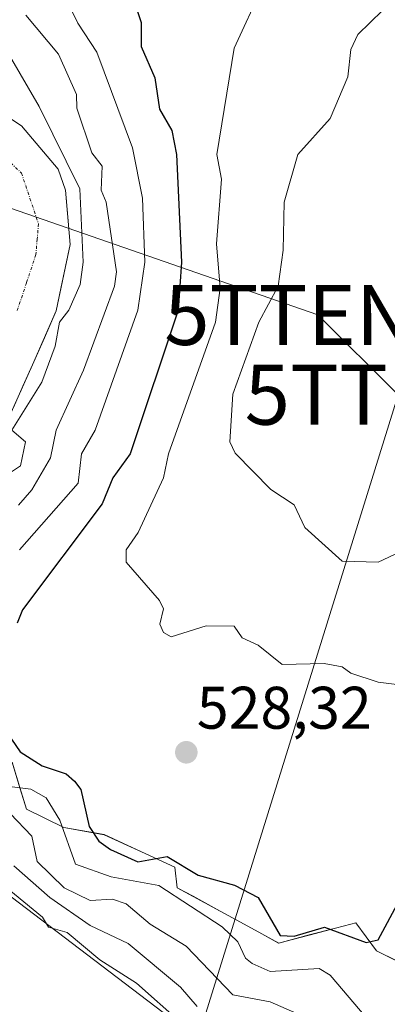
# Model space of a CAD drawing. Units: metres. Extents: x 569873 to 573313, y 4733412 to 4735762.
# Drawn here: x 571463 to 571524, y 4735424 to 4735588 of the extents above; entities that cross this region are included whole.
import ezdxf
from ezdxf.enums import TextEntityAlignment as Align

# ---------------------------------------------------------------- set-up
doc = ezdxf.new("R2010")
doc.units = ezdxf.units.M
doc.header["$MEASUREMENT"] = 0
doc.linetypes.add('TRAZO_Y_PUNTO', pattern=[1, 0.5, -0.25, 0, -0.25])
doc.layers.get('0').update_dxf_attribs({"lineweight": 5})
for name, color, linetype, lineweight in [('Arbolado forestal CxS', 92, 'Continuous', 0), ('Carátula', 7, 'Continuous', 5), ('Corriente natural Cxs', 5, 'Continuous', 13), ('Corriente natural eje', 5, 'TRAZO_Y_PUNTO', 0), ('Corriente natural superficial', 5, 'Continuous', 13), ('Curva de nivel maestra', 36, 'Continuous', 30), ('Curva de nivel normal', 36, 'Continuous', 0), ('Edificación industrial', 135, 'Continuous', 13), ('Edificación industrial Cxs', 135, 'Continuous', 13), ('Núcleo urbano CxS', 19, 'Continuous', 0), ('Punto de cota en terreno', 7, 'Continuous', 0), ('Rótulo de punto de cota en terreno', 19, 'Continuous', 0), ('Suelo desnudo CxS', 43, 'Continuous', 0), ('Tendido', 6, 'Continuous', 0), ('Torre de tendido puntual', 7, 'Continuous', 0)]:
    doc.layers.add(name, color=color, linetype=linetype, lineweight=lineweight)
doc.styles.add('Arial', font='txt', dxfattribs={"height": 0.2})

# ---------------------------------------------------------------- blocks, each defined once
blk = doc.blocks.new('*U152')
at = {"layer": 'Arbolado forestal CxS', "color": 92, "linetype": 'Continuous', "lineweight": 0}
for points in [[(571525.3867, 4735430.8041, 518.5127), (571522.0361, 4735432.4757, 523.5642), (571518.5871, 4735437.1453, 524.8984), (571517.7625, 4735436.9295, 524.9684), (571515.1877, 4735436.2563, 524.0283), (571510.7967, 4735435.1053, 522.2588), (571505.7053, 4735433.7743, 520.7288), (571502.8873, 4735435.3143, 521.9095), (571499.9753, 4735436.9033, 521.7501), (571495.9607, 4735439.0907, 520.6885), (571491.4269, 4735441.5647, 519.9702), (571488.7973, 4735442.9983, 520.1373), (571488.3667, 4735446.4143, 522.5411), (571482.8209, 4735448.9783, 522.496), (571476.6033, 4735451.8457, 524.6326), (571469.9063, 4735453.0417, 521.3356), (571463.6805, 4735456.0807, 517.0842), (571462.5663, 4735459.6893, 518.0921), (571461.2473, 4735463.9657, 521.0639)], [(571459.8801, 4735519.5501, 510.7412), (571464.6601, 4735530.2201, 511.331), (571468.6101, 4735539.2401, 511.5054), (571470.9201, 4735550.3301, 510.6498), (571470.1501, 4735559.3701, 510.5001), (571468.9301, 4735562.8701, 509.8783), (571462.8001, 4735570.1001, 508.5783), (571449.9001, 4735578.5901, 508.6879)]]:
    blk.add_polyline3d(points, dxfattribs=at)
blk = doc.blocks.new('*U206')
at = {"layer": 'Curva de nivel normal', "color": 36, "linetype": 'Continuous', "lineweight": 0}
for points in [[(571467.64, 4735596.68, 520), (571472.2, 4735587.24, 520), (571475.37, 4735582.41, 520), (571481.36, 4735566.41, 520), (571482.98, 4735558.03, 520), (571483.39, 4735547.35, 520), (571482.2, 4735539.35, 520), (571475.13, 4735519.36, 520), (571472.84, 4735515.36, 520), (571472.3, 4735510.51, 520), (571462.49, 4735499.36, 520)], [(571460.84, 4735459.9, 520), (571464.39, 4735459.45, 520), (571466.92, 4735457.98, 520), (571469.2, 4735454.27, 520), (571471.85, 4735446.92, 520), (571477.76, 4735444.83, 520), (571485.71, 4735443.37, 520), (571496.3, 4735436.46, 520), (571498.91, 4735433.98, 520), (571500.16, 4735431.23, 520), (571501.28, 4735430.35, 520), (571504.3, 4735429, 520), (571512.45, 4735429.52, 520), (571514.3, 4735428.39, 520), (571520.29, 4735421.37, 520)]]:
    blk.add_polyline3d(points, dxfattribs=at)
blk = doc.blocks.new('*U225')
at = {"layer": 'Curva de nivel normal', "color": 36, "linetype": 'Continuous', "lineweight": 0}
blk.add_polyline3d([(571525.96, 4735499.03, 535), (571522.29, 4735497.29, 535), (571516.29, 4735497.49, 535), (571510.05, 4735503.11, 535), (571508.3, 4735506.87, 535), (571504.4, 4735509.46, 535), (571498.46, 4735515.52, 535), (571497.58, 4735517.36, 535), (571498.05, 4735525.35, 535), (571502.39, 4735537.35, 535), (571505.64, 4735543.35, 535), (571506.46, 4735549.35, 535), (571506.62, 4735557.35, 535), (571508.88, 4735565.35, 535), (571514.3, 4735571.35, 535), (571517.24, 4735578.29, 535), (571517.77, 4735582.82, 535), (571518.91, 4735585.34, 535), (571523.01, 4735589.34, 535)], dxfattribs=at)
blk = doc.blocks.new('5PATER')
at = {"layer": 'Carátula', "linetype": 'Continuous', "lineweight": 5}
h = blk.add_hatch(color=250, dxfattribs=at)
edge = h.paths.add_edge_path()
edge.add_ellipse((0, 0.01), major_axis=(-1.33, -1.34), ratio=0.999422, start_angle=0, end_angle=360)
blk = doc.blocks.new('5TTEND')
blk.add_text('5TTEND', height=10).set_placement((0, 0), align=Align.MIDDLE_CENTER)

msp = doc.modelspace()

# ---------------------------------------------------------------- linework, layer by layer
at = {"layer": 'Arbolado forestal CxS', "color": 92, "linetype": 'Continuous', "lineweight": 0}
for points in [[(571436.38, 4735588.93, 508.69), (571449.9, 4735578.59, 508.69), (571462.8, 4735570.1, 508.58), (571468.93, 4735562.87, 509.88), (571470.15, 4735559.37, 510.5), (571470.92, 4735550.33, 510.65), (571468.61, 4735539.24, 511.51), (571464.66, 4735530.22, 511.33), (571459.88, 4735519.55, 510.74), (571455.12, 4735512.18, 510.7), (571455.12, 4735512.18, 510.71), (571455.09, 4735512.17, 510.71), (571446.88, 4735507.7, 510.38), (571435.95, 4735501.79, 512.1), (571428.31, 4735493.61, 509.6), (571420.45, 4735483.37, 508.48), (571418.17, 4735478.86, 508.63), (571419.36, 4735471.25, 508.65), (571422.44, 4735469.18, 507.62), (571430.27, 4735466.53, 506.27)], [(571525.39, 4735430.8, 518.51), (571522.04, 4735432.48, 523.56), (571518.59, 4735437.15, 524.9), (571517.76, 4735436.93, 524.97), (571515.19, 4735436.26, 524.03), (571510.8, 4735435.11, 522.26), (571505.71, 4735433.77, 520.73), (571502.89, 4735435.31, 521.91), (571499.98, 4735436.9, 521.75), (571495.96, 4735439.09, 520.69), (571491.43, 4735441.56, 519.97), (571488.8, 4735443, 520.14), (571488.37, 4735446.41, 522.54), (571482.82, 4735448.98, 522.5), (571476.6, 4735451.85, 524.63), (571469.91, 4735453.04, 521.34), (571463.68, 4735456.08, 517.08), (571462.57, 4735459.69, 518.09), (571461.25, 4735463.97, 521.06)]]:
    msp.add_polyline3d(points, dxfattribs=at)
at = {"layer": 'Corriente natural Cxs', "color": 5, "linetype": 'Continuous', "lineweight": 13}
msp.add_polyline3d([(571459.58, 4735572.22, 508.73), (571462.8, 4735570.1, 508.71), (571465.87, 4735566.49, 508.71), (571468.93, 4735562.87, 509.29), (571470.15, 4735559.37, 509.07), (571470.54, 4735554.85, 508.65), (571470.92, 4735550.33, 508.78), (571470.15, 4735546.63, 508.93), (571469.38, 4735542.94, 509.14), (571468.61, 4735539.24, 509.82), (571466.64, 4735534.73, 510.09), (571464.66, 4735530.22, 509.66), (571463.07, 4735526.66, 509.48), (571461.47, 4735523.11, 509.08)], dxfattribs=at)
at = {"layer": 'Corriente natural eje', "color": 5, "linetype": 'TRAZO_Y_PUNTO', "lineweight": 0}
msp.add_polyline3d([(571460.23, 4735564.69, 508.52), (571462.82, 4735562.21, 508.54), (571464.24, 4735557.99, 508.62), (571465.66, 4735553.77, 508.47), (571465.44, 4735551.2, 508.48), (571465.22, 4735548.63, 508.49), (571463.66, 4735543.92, 508.63), (571462.09, 4735539.2, 509.02)], dxfattribs=at)
at = {"layer": 'Corriente natural superficial', "color": 5, "linetype": 'Continuous', "lineweight": 13}
msp.add_polyline3d([(571459.58, 4735572.22, 508.73), (571462.8, 4735570.1, 508.71), (571465.87, 4735566.49, 508.71), (571468.93, 4735562.87, 509.29), (571470.15, 4735559.37, 509.07), (571470.54, 4735554.85, 508.65), (571470.92, 4735550.33, 508.78), (571470.15, 4735546.63, 508.93), (571469.38, 4735542.94, 509.14), (571468.61, 4735539.24, 509.82), (571466.64, 4735534.73, 510.09), (571464.66, 4735530.22, 509.66), (571463.07, 4735526.66, 509.48), (571461.47, 4735523.11, 509.08)], dxfattribs=at)
at = {"layer": 'Curva de nivel maestra', "color": 36, "linetype": 'Continuous', "lineweight": 30}
for points in [[(571481.66, 4735590.7, 525), (571482.78, 4735587.34, 525), (571482.8, 4735583.34, 525), (571485.05, 4735578.09, 525), (571485.85, 4735572.89, 525), (571487.87, 4735569.35, 525), (571488.67, 4735565.35, 525), (571489.53, 4735547.35, 525), (571488.94, 4735539.35, 525), (571480.94, 4735515.36, 525), (571478.05, 4735511.36, 525), (571476.3, 4735507.05, 525), (571462.98, 4735489.36, 525), (571462.09, 4735487.14, 525)], [(571457.27, 4735473.37, 525), (571462.6, 4735465.66, 525), (571466.27, 4735463.33, 525), (571470.3, 4735461.97, 525), (571471.69, 4735460.76, 525), (571472.71, 4735459.37, 525), (571474.12, 4735453.19, 525), (571475.71, 4735450.78, 525), (571477.65, 4735449.37, 525), (571482.23, 4735447.3, 525), (571487.12, 4735448.19, 525), (571492.3, 4735445.08, 525), (571498.36, 4735443.43, 525), (571502.3, 4735441.37, 525), (571505.97, 4735435.04, 525), (571508.3, 4735434.94, 525), (571513.37, 4735436.44, 525), (571520.29, 4735433.86, 525), (571522.29, 4735434.31, 525), (571525.84, 4735440.92, 525)]]:
    msp.add_polyline3d(points, dxfattribs=at)
at = {"layer": 'Curva de nivel normal', "color": 36, "linetype": 'Continuous', "lineweight": 0}
for points in [[(571502.99, 4735593.34, 530), (571498.3, 4735583.08, 530), (571495.41, 4735565.35, 530), (571496.18, 4735561.23, 530), (571495.37, 4735550.42, 530), (571495.95, 4735543, 530), (571495.19, 4735537.35, 530), (571487.35, 4735515.36, 530), (571486.49, 4735511.36, 530), (571482.3, 4735502.26, 530), (571480.3, 4735499.36, 530), (571480.26, 4735497.32, 530), (571485.83, 4735490.89, 530), (571486.48, 4735489.54, 530), (571485.92, 4735486.98, 530), (571486.53, 4735485.59, 530), (571487.78, 4735484.84, 530), (571493.61, 4735486.67, 530), (571498.3, 4735486.62, 530), (571499.63, 4735484.69, 530), (571502.3, 4735483.46, 530), (571506.3, 4735480.22, 530), (571513.32, 4735480.38, 530), (571516.29, 4735479.86, 530), (571517.73, 4735478.8, 530), (571522.29, 4735477.31, 530), (571526.29, 4735476.78, 530)], [(571462.31, 4735506.83, 515), (571464.54, 4735509.36, 515), (571467.68, 4735514.73, 515), (571468.58, 4735519.36, 515), (571473.19, 4735529.35, 515), (571478.35, 4735543.35, 515), (571478.69, 4735545.74, 515), (571476.95, 4735557.35, 515), (571476.1, 4735559.35, 515), (571476.26, 4735563.35, 515), (571474.53, 4735565.58, 515), (571472.03, 4735573.07, 515), (571471.99, 4735575.34, 515), (571469.02, 4735582.06, 515), (571463.52, 4735588.55, 515)], [(571460.81, 4735581.84, 510), (571465.79, 4735573.34, 510), (571472.53, 4735559.58, 510), (571473.12, 4735547.35, 510), (571472.58, 4735543.63, 510), (571470.71, 4735539.35, 510), (571469.15, 4735537.35, 510), (571468.44, 4735533.35, 510), (571466.2, 4735527.35, 510), (571461.23, 4735519.36, 510), (571463.47, 4735517.36, 510), (571462.63, 4735513.36, 510), (571459.68, 4735511.36, 510)], [(571512.3, 4735420.45, 515), (571504.3, 4735423.98, 515), (571498.08, 4735425.15, 515), (571490.3, 4735433.27, 515), (571484.3, 4735436.92, 515), (571480.3, 4735440.29, 515), (571477.99, 4735441.06, 515), (571474.3, 4735440.87, 515), (571469.92, 4735442.99, 515), (571465.44, 4735447.37, 515), (571464.54, 4735451.6, 515), (571460.95, 4735455.37, 515)], [(571461.57, 4735446.63, 510), (571467.54, 4735441.37, 510), (571474.3, 4735436.69, 510), (571480.63, 4735433.7, 510), (571489.36, 4735426.43, 510), (571492.12, 4735423.2, 510)], [(571511.98, 4735405.48, 505), (571509.4, 4735406.48, 505), (571500.38, 4735413.38, 505), (571497.3, 4735414.38, 505), (571493.75, 4735416.83, 505), (571491.91, 4735418.99, 505), (571489.41, 4735420.49, 505), (571482.01, 4735427.08, 505), (571475.9, 4735430.97, 505), (571470.43, 4735435.5, 505), (571467.35, 4735436.42, 505), (571466.31, 4735438.09, 505), (571460.12, 4735443.18, 505), (571458.06, 4735443.12, 505), (571453.68, 4735441.37, 505), (571452.24, 4735437.37, 505), (571452.85, 4735435.91, 505), (571452.31, 4735434.62, 505), (571445.19, 4735430.25, 505), (571444.31, 4735430.26, 505), (571444.14, 4735430.78, 505)]]:
    msp.add_polyline3d(points, dxfattribs=at)
at = {"layer": 'Edificación industrial', "color": 135, "linetype": 'Continuous', "lineweight": 13}
msp.add_polyline3d([(571513.59, 4735382.29, 504.33), (571510.42, 4735378.11, 504.25), (571477.37, 4735402.48, 503.77), (571444.48, 4735426.73, 503.75), (571447.38, 4735430.71, 504.67), (571451.11, 4735435.83, 505.29), (571454.16, 4735440.02, 504.98), (571457.31, 4735444.34, 505.99), (571490.18, 4735419.33, 504.97), (571522.68, 4735394.6, 504.7), (571522.83, 4735394.48, 504.71), (571522.7, 4735394.32, 504.65), (571519.98, 4735390.72, 504.68), (571516.97, 4735386.76, 504.87), (571513.59, 4735382.29, 504.33)], dxfattribs=at)
at = {"layer": 'Edificación industrial Cxs', "color": 135, "linetype": 'Continuous', "lineweight": 13}
msp.add_polyline3d([(571513.59, 4735382.29, 504.33), (571510.42, 4735378.11, 504.25), (571477.37, 4735402.48, 503.77), (571444.48, 4735426.73, 503.75), (571447.38, 4735430.71, 504.67), (571451.11, 4735435.83, 505.29), (571454.16, 4735440.02, 504.98), (571457.31, 4735444.34, 505.99), (571490.18, 4735419.33, 504.97), (571522.68, 4735394.6, 504.7), (571522.83, 4735394.48, 504.71), (571522.7, 4735394.32, 504.65), (571519.98, 4735390.72, 504.68), (571516.97, 4735386.76, 504.87), (571513.59, 4735382.29, 504.33)], close=True, dxfattribs=at)
at = {"layer": 'Núcleo urbano CxS', "color": 19, "linetype": 'Continuous', "lineweight": 0}
for points in [[(571461.25, 4735463.97, 521.06), (571462.57, 4735459.69, 518.09), (571463.68, 4735456.08, 517.08), (571469.91, 4735453.04, 521.34), (571476.6, 4735451.85, 524.63), (571482.82, 4735448.98, 522.5), (571488.37, 4735446.41, 522.54), (571488.8, 4735443, 520.14), (571491.43, 4735441.56, 519.97), (571495.96, 4735439.09, 520.69), (571499.98, 4735436.9, 521.75), (571502.89, 4735435.31, 521.91), (571505.71, 4735433.77, 520.73), (571510.8, 4735435.11, 522.26), (571515.19, 4735436.26, 524.03), (571517.76, 4735436.93, 524.97), (571518.59, 4735437.15, 524.9), (571522.04, 4735432.48, 523.56), (571525.39, 4735430.8, 518.51)], [(571525.39, 4735430.8, 518.51), (571522.04, 4735432.48, 523.56), (571518.59, 4735437.15, 524.9), (571517.76, 4735436.93, 524.97), (571515.19, 4735436.26, 524.03), (571510.8, 4735435.11, 522.26), (571505.71, 4735433.77, 520.73), (571502.89, 4735435.31, 521.91), (571499.98, 4735436.9, 521.75), (571495.96, 4735439.09, 520.69), (571491.43, 4735441.56, 519.97), (571488.8, 4735443, 520.14), (571488.37, 4735446.41, 522.54), (571482.82, 4735448.98, 522.5), (571476.6, 4735451.85, 524.63), (571469.91, 4735453.04, 521.34), (571463.68, 4735456.08, 517.08), (571462.57, 4735459.69, 518.09), (571461.25, 4735463.97, 521.06)]]:
    msp.add_polyline3d(points, dxfattribs=at)
at = {"layer": 'Suelo desnudo CxS', "color": 43, "linetype": 'Continuous', "lineweight": 0}
for points in [[(571436.38, 4735588.93, 508.69), (571449.9, 4735578.59, 508.69), (571462.8, 4735570.1, 508.58), (571468.93, 4735562.87, 509.88), (571470.15, 4735559.37, 510.5), (571470.92, 4735550.33, 510.65), (571468.61, 4735539.24, 511.51), (571464.66, 4735530.22, 511.33), (571459.88, 4735519.55, 510.74), (571455.12, 4735512.18, 510.7), (571455.12, 4735512.18, 510.71), (571455.09, 4735512.17, 510.71), (571446.88, 4735507.7, 510.38), (571435.95, 4735501.79, 512.1), (571428.31, 4735493.61, 509.6), (571420.45, 4735483.37, 508.48), (571418.17, 4735478.86, 508.63), (571419.36, 4735471.25, 508.65), (571422.44, 4735469.18, 507.62), (571430.27, 4735466.53, 506.27)], [(571449.9, 4735578.59, 508.69), (571462.8, 4735570.1, 508.58), (571468.93, 4735562.87, 509.88), (571470.15, 4735559.37, 510.5), (571470.92, 4735550.33, 510.65), (571468.61, 4735539.24, 511.51), (571464.66, 4735530.22, 511.33), (571459.88, 4735519.55, 510.74)]]:
    msp.add_polyline3d(points, dxfattribs=at)
at = {"layer": 'Tendido', "color": 6, "linetype": 'Continuous', "lineweight": 0}
for points in [[(571389.51, 4735581.17, 524.18), (571512.22, 4735538.55, 536.51), (571525.63, 4735525.25, 538.47)], [(571525.63, 4735525.25, 538.47), (571463.25, 4735324.63, 535.09), (571647.21, 4735104.97, 541.78), (571781.87, 4734945.35, 539.24), (572018.66, 4734899.34, 532.58), (572251.52, 4734852.57, 519.39), (572351.13, 4734785.37, 525.32), (572445.28, 4734724.57, 527.38), (572580.99, 4734636.94, 525.38)]]:
    msp.add_polyline3d(points, dxfattribs=at)

# ---------------------------------------------------------------- block references
at = {"layer": 'Arbolado forestal CxS', "color": 92, "linetype": 'Continuous', "lineweight": 0}
msp.add_blockref('*U152', (0, 0), dxfattribs=at)
at = {"layer": 'Curva de nivel normal', "color": 36, "linetype": 'Continuous', "lineweight": 0}
for name in ['*U225', '*U206']:
    msp.add_blockref(name, (0, 0), dxfattribs=at)
at = {"layer": 'Punto de cota en terreno', "linetype": 'Continuous', "lineweight": 0}
msp.add_blockref('5PATER', (571490.31, 4735465.58, 528.32), dxfattribs=at)
at = {"layer": 'Torre de tendido puntual', "linetype": 'Continuous', "lineweight": 0}
for p in [(571512.22, 4735538.55, 536.51), (571525.63, 4735525.25, 538.47)]:
    msp.add_blockref('5TTEND', p, dxfattribs=at)

# ---------------------------------------------------------------- texts
at = {"layer": 'Rótulo de punto de cota en terreno', "color": 19, "linetype": 'Continuous', "lineweight": 0, "style": 'Arial'}
msp.add_text('528,32', height=7, dxfattribs=at).set_placement((571492.07, 4735467.34), align=Align.BOTTOM_LEFT)

doc.saveas('drawing.dxf')
